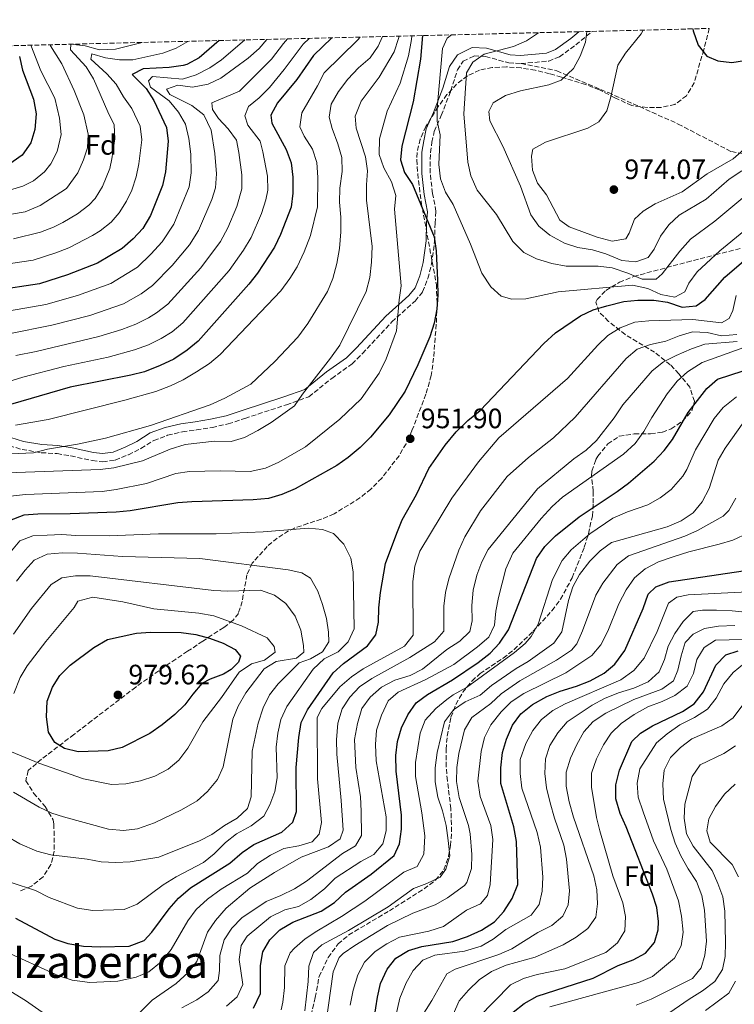
# Model space of a CAD drawing. Units: metres. Extents: x 668680 to 672146, y 4737436 to 4739833.
# Drawn here: x 670966 to 671221, y 4739463 to 4739815 of the extents above; entities that cross this region are included whole.
import ezdxf
from ezdxf.enums import TextEntityAlignment as Align

# ---------------------------------------------------------------- set-up
doc = ezdxf.new("R2010")
doc.units = ezdxf.units.M
doc.header["$MEASUREMENT"] = 0
doc.linetypes.add('DGN Style 3', pattern=[2.435891, 1.739922, -0.695969])
for name, color, linetype, lineweight in [('Camino', 7, 'DGN Style 3', 0), ('Cota de punto acotado terreno', 7, 'Continuous', 0), ('Curva de nivel directora', 30, 'Continuous', 30), ('Curva de nivel intermedia', 30, 'Continuous', 0), ('Etiqueta de zona arbolada', 92, 'Continuous', 0), ('Margen derecho', 7, 'Continuous', 0), ('Punto acotado terreno (símbolo)', 7, 'Continuous', 0), ('Senda', 7, 'DGN Style 3', 0), ('Texto de Área (paraje) menor', 7, 'Continuous', 0), ('Zona arbolada', 92, 'DGN Style 3', 0)]:
    doc.layers.add(name, color=color, linetype=linetype, lineweight=lineweight)
doc.styles.add('Style-Arial', font='arial.ttf')

# ---------------------------------------------------------------- blocks, each defined once
blk = doc.blocks.new('5PATER')
at = {"layer": 'Punto acotado terreno (símbolo)', "linetype": 'Continuous', "lineweight": 0}
h = blk.add_hatch(color=51, dxfattribs=at)
edge = h.paths.add_edge_path()
edge.add_ellipse((0, 0), major_axis=(-0.11, -0.111), ratio=0.999422, start_angle=0, end_angle=360)

msp = doc.modelspace()

# ---------------------------------------------------------------- linework, layer by layer
at = {"layer": 'Camino', "color": 7, "linetype": 'DGN Style 3', "lineweight": 0}
for points in [[(671144.81, 4739798.99, 961.58), (671154.65, 4739799.88, 963.88), (671158.5, 4739801.44, 963.88), (671164.35, 4739805.63, 964.26), (671170.13, 4739810.5, 964.62)], [(670991.89, 4739657.32, 938.26), (670995.62, 4739656.91, 938.26), (671000.06, 4739657.54, 938.26), (671004.74, 4739659.43, 938.26), (671009.22, 4739661.62, 937.88), (671013.82, 4739664.56, 937.69), (671018.76, 4739666.36, 937.69), (671024.03, 4739667.62, 937.69), (671029.02, 4739668.27, 938.07), (671034.6, 4739669.19, 937.88), (671040.37, 4739670.42, 938.07), (671046.31, 4739672.41, 938.26), (671061.16, 4739677.27, 939.79), (671069.12, 4739680.14, 939.79), (671077.29, 4739686.68, 941.13), (671084.56, 4739691.83, 942.66), (671088.27, 4739695.59, 942.85), (671098.71, 4739706.84, 944.95), (671106.99, 4739714.24, 946.86), (671109.67, 4739717.55, 948.2), (671111.58, 4739722.34, 948.2), (671112.88, 4739727.51, 948.97), (671113.97, 4739735.53, 949.73), (671114.12, 4739742, 950.3), (671114.45, 4739746.33, 951.26), (671113.24, 4739752.7, 952.41), (671112.4, 4739759.89, 953.55), (671112.46, 4739767.22, 954.7), (671113.02, 4739770.9, 954.7), (671113.87, 4739774.79, 954.7), (671116.35, 4739780.51, 955.47), (671119.76, 4739789.32, 956.99), (671122.08, 4739796.74, 958.72), (671124.16, 4739799.88, 959.86), (671128.05, 4739801.74, 959.86), (671132.12, 4739801.55, 960.44), (671140.43, 4739799.22, 961.39), (671144.81, 4739798.99, 961.58)], [(670959.95, 4739663.37, 932.52), (670966.81, 4739661.29, 933.86), (670973.67, 4739660.16, 934.63), (670979.35, 4739659.83, 936.16), (670984.2, 4739659.02, 936.35), (670991.89, 4739657.32, 938.26)]]:
    msp.add_polyline3d(points, dxfattribs=at)
at = {"layer": 'Curva de nivel directora', "color": 30, "linetype": 'Continuous', "lineweight": 30, "flags": 128}
for points, elevation in [([(671192.1, 4739714.57), (671197.04, 4739713.82), (671202.31, 4739712.09), (671207.23, 4739712.52), (671210.43, 4739714.78), (671217.5, 4739722.81), (671230.22, 4739733.69), (671240.13, 4739742.87), (671248.37, 4739748.93), (671262.96, 4739757.98), (671266.61, 4739761.4), (671273.83, 4739769.29), (671287.22, 4739778.68), (671303.44, 4739792.41), (671312.23, 4739798.57), (671317.01, 4739801.25), (671322.06, 4739803.54), (671326.29, 4739806.2), (671330.84, 4739809.56), (671338.7, 4739814.66)], 950), ([(671206.12, 4739811.39), (671206.19, 4739810.67), (671207.96, 4739805.59), (671211.08, 4739801.69), (671215.01, 4739799.97), (671219.98, 4739799.41), (671225.19, 4739800.17), (671229.71, 4739802.31), (671234.54, 4739805.08), (671248.76, 4739811.94), (671249.48, 4739812.46)], 975), ([(671037.15, 4739807.21), (671029.94, 4739801.08), (671025.55, 4739798.67), (671024.24, 4739798.29), (671019.28, 4739797.61), (671010.04, 4739797.16), (671006.07, 4739795.12), (671011.12, 4739790.07), (671013.8, 4739785.84), (671018.33, 4739776.23), (671018.89, 4739771.26), (671018.04, 4739760.37), (671016.94, 4739755.49), (671012.68, 4739744.75), (671009.89, 4739740.19), (671006.51, 4739736.5), (671002.53, 4739733.04), (670993.7, 4739727.78), (670983.06, 4739723.6), (670973.1, 4739720.39), (670957.16, 4739718.07)], 900), ([(671077.33, 4739808.2), (671070.8, 4739801.92), (671064.83, 4739793.26), (671057.91, 4739785.05), (671055.54, 4739780.65), (671055.96, 4739777.75), (671061.06, 4739768.32), (671062.75, 4739763.62), (671063.42, 4739758.5), (671063.45, 4739752.77), (671062.75, 4739747.82), (671059.05, 4739738.07), (671056.91, 4739733.49), (671050.78, 4739724.18), (671047.68, 4739720.26), (671029.59, 4739699.91), (671025.73, 4739696.74), (671020.97, 4739693.5), (671016.13, 4739691.24), (671010.52, 4739689.05), (671005.68, 4739687.81), (670983.94, 4739683.5), (670958.96, 4739676.34)], 925), ([(671109.64, 4739809), (671108.93, 4739800.55), (671106.32, 4739785.36), (671102.25, 4739769.59), (671101.79, 4739764.6), (671103.27, 4739760.16), (671106.05, 4739755.86), (671113.85, 4739737.15), (671114.57, 4739732.2), (671114.99, 4739721.54), (671115.16, 4739716.33), (671114.8, 4739711.35), (671113.86, 4739706.35), (671112.22, 4739701.52), (671108.03, 4739691.54), (671103.51, 4739682.13), (671097.75, 4739673.68), (671091.1, 4739665.65), (671087.37, 4739661.96), (671083.17, 4739658.48), (671079.05, 4739655.59), (671064.21, 4739647.31), (671059.48, 4739645.24), (671054.69, 4739643.78), (671049.29, 4739643.3), (671027.4, 4739642.64), (671022.42, 4739642.22), (671005.42, 4739639.4), (671000.45, 4739638.89), (670983.93, 4739638.29), (670972.45, 4739638.26), (670967.46, 4739637.88), (670962.19, 4739635.89)], 950), ([(670965.88, 4739801.57), (670967.01, 4739796.69), (670970.86, 4739786.36), (670971.83, 4739781.06), (670971.37, 4739775.5), (670969.9, 4739770.73), (670966.87, 4739766.37), (670961.68, 4739762.64)], 875), ([(670964.52, 4739494.07), (670978.46, 4739486.63), (670983.18, 4739485), (670988.8, 4739484.05), (670994.7, 4739483.79), (671005.06, 4739484.1), (671010.34, 4739486.05), (671013.06, 4739489.09), (671019.35, 4739497.44), (671022.61, 4739501.24), (671026.87, 4739504.89), (671040.97, 4739513.64), (671045.36, 4739517.53), (671049.48, 4739520.36), (671059.44, 4739524.75), (671063.39, 4739528.36), (671064.76, 4739532.18), (671064.62, 4739547.83), (671065.56, 4739558.49), (671066.43, 4739563.87), (671068.65, 4739568.35), (671077.73, 4739581.57), (671081.45, 4739584.99), (671089.98, 4739591.28), (671093.06, 4739595.22), (671093.98, 4739599.74), (671094.08, 4739604.74), (671094.69, 4739610.29), (671096.4, 4739620.63), (671100.55, 4739631.42), (671102.44, 4739636.19), (671107.5, 4739645.18), (671111.87, 4739654.46), (671117.68, 4739662.88), (671121.66, 4739667.64), (671125.87, 4739671.7), (671130.23, 4739675.21), (671152.91, 4739699.17), (671157.1, 4739702.87), (671166, 4739709), (671170.52, 4739711.15), (671175.45, 4739712.59), (671181.45, 4739714.07), (671186.42, 4739714.62), (671192.1, 4739714.57)], 950), ([(671129.47, 4739585.27), (671133.75, 4739588.57), (671137.14, 4739592.24), (671140.36, 4739596.91), (671150.29, 4739622.38), (671153.26, 4739626.65), (671157.12, 4739630.52), (671165.48, 4739637.31), (671179.13, 4739646.3), (671183.13, 4739649.29), (671192.22, 4739657.13), (671195.8, 4739660.92), (671198.85, 4739664.89), (671204.4, 4739674.53), (671211.09, 4739683.03), (671214.81, 4739686.37), (671228.39, 4739690.74)], 925), ([(671091.83, 4739454.47), (671093.6, 4739465.91), (671094.71, 4739470.78), (671097.05, 4739475.87), (671100.16, 4739479.79), (671104.62, 4739482.51), (671109.42, 4739483.91), (671120.42, 4739485.75), (671125.72, 4739487.56), (671130.65, 4739489.84), (671135.3, 4739492.76), (671138.62, 4739496.49), (671141.68, 4739501.03), (671143.64, 4739506.09), (671143.15, 4739521.43), (671142.27, 4739526.65), (671137.62, 4739542.07), (671137.57, 4739547.68), (671138.17, 4739553.13), (671139.62, 4739557.96), (671141.71, 4739562.94), (671144.69, 4739566.95), (671148.91, 4739570.35), (671153.94, 4739573.15), (671158.73, 4739575.1), (671164.63, 4739576.81), (671169.49, 4739578.73), (671174.44, 4739581.49), (671178.3, 4739584.66), (671181.78, 4739589.61), (671188.33, 4739604.51), (671190.13, 4739609.68), (671192.87, 4739612.35), (671197.62, 4739614.11), (671223.99, 4739617.96)], 900), ([(670986.83, 4739553.43), (670981.95, 4739554.57), (670978.46, 4739556.72), (670976.22, 4739560.45), (670975.52, 4739565.94), (670975.83, 4739571.48), (670977.65, 4739576.45), (670980.28, 4739580.71), (670983.94, 4739584.3), (670992.47, 4739590.68), (670997.35, 4739593.51), (671007, 4739595.66), (671007.61, 4739595.8), (671012.61, 4739596.07), (671023.56, 4739595.99), (671026.21, 4739595.65), (671028.81, 4739595.32), (671033.63, 4739594.02), (671038.6, 4739592.17), (671042.82, 4739589.93), (671044.68, 4739587.51), (671044.08, 4739585.4), (671041.38, 4739582.81), (671038.64, 4739581.14), (671033.93, 4739579.3), (671030.92, 4739577.85), (671027.68, 4739574.04), (671024.93, 4739570.18), (671021.31, 4739566.73), (671016.76, 4739563.1), (671012.39, 4739559.95), (671002.51, 4739554.94), (670997.58, 4739553.83), (670986.83, 4739553.43)], 975), ([(671142, 4739460.48), (671145.88, 4739463.63), (671150.54, 4739466.24), (671170.56, 4739472.66), (671179.49, 4739477.17), (671184.83, 4739479.15), (671189.23, 4739481.53), (671192.44, 4739485.36), (671193.76, 4739489.9), (671193.84, 4739492.83), (671193.24, 4739497.86), (671191.69, 4739502.61), (671182.33, 4739526.68), (671180.15, 4739531.44), (671178.66, 4739536.64), (671178.63, 4739541.64), (671179.87, 4739546.88), (671184.27, 4739557.08), (671187.44, 4739560.1), (671191.71, 4739562.7), (671202.38, 4739567.75), (671206.51, 4739570.56), (671209.88, 4739574.83), (671214.25, 4739584.31), (671217.83, 4739587.99), (671222.19, 4739589.4)], 875), ([(671049.36, 4739461.99), (671051.9, 4739467.21), (671051.91, 4739477.12), (671052.67, 4739482.05), (671055.23, 4739486.32), (671058.76, 4739489.86), (671063.35, 4739492.65), (671073.49, 4739496.53), (671078.22, 4739499.61), (671082.24, 4739503.36), (671091.3, 4739509.73), (671099.58, 4739516.4), (671101.46, 4739520.61), (671102.18, 4739525.77), (671102.11, 4739530.77), (671100.31, 4739546.52), (671100.13, 4739552.09), (671100.75, 4739557.05), (671102.14, 4739561.94), (671104.37, 4739566.58), (671107.41, 4739570.87), (671111.44, 4739573.83), (671120.41, 4739579.09), (671129.47, 4739585.27)], 925)]:
    msp.add_lwpolyline(points, dxfattribs=dict(at, elevation=elevation))
at = {"layer": 'Curva de nivel intermedia', "color": 30, "linetype": 'Continuous', "lineweight": 0, "flags": 128}
for points, elevation in [([(671188.39, 4739810.95), (671187.68, 4739809.59), (671182.07, 4739802.67), (671179.32, 4739798.45), (671176.83, 4739787.09), (671175.42, 4739782.18), (671172.53, 4739778.22), (671168.57, 4739775.97), (671153.52, 4739770.96), (671149.05, 4739768.42), (671148.54, 4739765.95), (671148.9, 4739760.95), (671150.7, 4739756.29), (671153.86, 4739752.12), (671158.64, 4739743.08), (671162.02, 4739740.69), (671171.99, 4739737.07), (671177.35, 4739735.6), (671182.21, 4739736.43), (671183.41, 4739738.45), (671185.26, 4739743.45), (671188.4, 4739746.39), (671192.67, 4739749), (671202.25, 4739753.2), (671211.14, 4739759.65), (671220.48, 4739765.03), (671224.22, 4739768.36)], 970), ([(671069.23, 4739808), (671067.11, 4739805.92), (671060.32, 4739796.92), (671055.08, 4739790.5), (671051.45, 4739786.78), (671047.54, 4739783.68), (671046.29, 4739780.4), (671047.39, 4739777.03), (671051.79, 4739771.27), (671052.7, 4739767.52), (671054.34, 4739758.87), (671054.5, 4739753.87), (671053.81, 4739750.33), (671052.24, 4739745.56), (671048.57, 4739737), (671045.86, 4739732.4), (671040.68, 4739725.16), (671024.18, 4739706.54), (671020.36, 4739703.33), (671016.42, 4739700.9), (671011.94, 4739698.67), (671006.94, 4739696.83), (670997.49, 4739694.25), (670981.77, 4739690.88), (670967.05, 4739687.11), (670949.68, 4739681.74)], 920), ([(671095.43, 4739808.65), (671093.81, 4739805.16), (671090.98, 4739801.05), (671086.82, 4739797.5), (671082.97, 4739793.38), (671079.69, 4739789.08), (671077.02, 4739784.48), (671076.32, 4739779.88), (671077.4, 4739775.79), (671079.51, 4739770.37), (671080.9, 4739765.53), (671080.98, 4739760.53), (671080.21, 4739754.59), (671080.09, 4739749.59), (671080.51, 4739744.15), (671080.47, 4739738.97), (671079.99, 4739732.96), (671079.15, 4739727.67), (671077.64, 4739722.35), (671075.75, 4739717.72), (671068.78, 4739706.28), (671065.2, 4739701.41), (671056.95, 4739692.69), (671048.44, 4739684.6), (671039.18, 4739679.57), (671033.92, 4739677.23), (671012.67, 4739669.83), (670996.57, 4739665.3), (670986.62, 4739663.16), (670975.89, 4739661.47), (670970.85, 4739660.14), (670954.63, 4739659.42)], 935), ([(671046.24, 4739807.43), (671042.02, 4739803.8), (671038.02, 4739800.31), (671033.76, 4739797.53), (671028.89, 4739794.93), (671024.09, 4739793.49), (671013.3, 4739794.35), (671011.88, 4739792.81), (671012.61, 4739790.55), (671019.35, 4739785.69), (671022.63, 4739781.68), (671025.15, 4739777.36), (671026.28, 4739772.24), (671027.05, 4739766.63), (671027.11, 4739759.99), (671026.41, 4739755.04), (671020.97, 4739741.66), (671016.78, 4739735.45), (671012.75, 4739731.01), (671007.95, 4739726.41), (670998.45, 4739720.58), (670986.6, 4739716.24), (670975.27, 4739713.02), (670959.63, 4739710.33)], 905), ([(671101.28, 4739808.79), (671101.08, 4739807.97), (671099.52, 4739803.21), (671094.15, 4739794.1), (671087.72, 4739785.61), (671085.61, 4739780.23), (671086.01, 4739776), (671089.27, 4739765.69), (671090.03, 4739760.75), (671089.66, 4739755.72), (671089.71, 4739750.24), (671091.7, 4739733.69), (671091.48, 4739728.18), (671090.82, 4739722.62), (671089.53, 4739717.72), (671080.13, 4739698.58), (671076.8, 4739693.85), (671066.83, 4739680.99), (671064.02, 4739676.85), (671055.71, 4739670.9), (671050.93, 4739668.08), (671046.18, 4739665.56), (671041.36, 4739664.2), (671035.52, 4739664.3), (671024.97, 4739663.1), (671019.71, 4739661.39), (671009.84, 4739657.26), (670999.62, 4739654.77), (670994.66, 4739654.17), (670961.43, 4739653)], 940), ([(671054.13, 4739807.63), (671051.45, 4739804.39), (671047.51, 4739800.91), (671037.76, 4739793.78), (671033.22, 4739791.69), (671027.66, 4739790.53), (671022.37, 4739791.25), (671018.37, 4739789.88), (671019.53, 4739788), (671027.35, 4739784.1), (671031.7, 4739780.7), (671034.28, 4739775.23), (671035.6, 4739766.92), (671036.19, 4739759.62), (671035.78, 4739754.66), (671034.55, 4739750.55), (671029.7, 4739739.38), (671026.57, 4739734.36), (671020.35, 4739726.99), (671013.36, 4739719.79), (671009.3, 4739716.87), (671002.95, 4739713.27), (670990.95, 4739709.12), (670977.43, 4739705.64), (670962.11, 4739702.59)], 910), ([(671105.79, 4739808.91), (671105.69, 4739807.58), (671104.64, 4739801.73), (671101.68, 4739791.98), (671097, 4739782.05), (671094.26, 4739772.19), (671094.2, 4739766.5), (671095.85, 4739761.78), (671098.56, 4739756.8), (671100.12, 4739751.92), (671099.71, 4739747.05), (671102, 4739719.7), (671101.27, 4739714.75), (671100.43, 4739703.63), (671096.64, 4739693.6), (671094.16, 4739688.56), (671087.82, 4739679.38), (671080.15, 4739672.16), (671067.88, 4739662.28), (671058.43, 4739656.79), (671053.66, 4739654.59), (671048.13, 4739653.45), (671037.53, 4739653.71), (671026.58, 4739653.48), (671021.64, 4739652.7), (671011.26, 4739649.22), (671000.4, 4739647.06), (670995.45, 4739646.31), (670968.01, 4739645.22), (670962.7, 4739644.65)], 945), ([(671087.36, 4739808.45), (671086.51, 4739807.41), (671074.58, 4739795.73), (671072.18, 4739791), (671066.58, 4739781.48), (671065.86, 4739776.44), (671067.39, 4739773.13), (671070.47, 4739768.44), (671071.95, 4739763.66), (671072.35, 4739758.33), (671072.16, 4739747.92), (671069.7, 4739737.64), (671067.43, 4739731.77), (671064.99, 4739726.53), (671062.38, 4739722.27), (671059.13, 4739717.88), (671037.46, 4739695.15), (671033.63, 4739691.94), (671029.02, 4739688.95), (671024.3, 4739686.16), (671019.77, 4739684.05), (671014.51, 4739681.99), (671003.52, 4739678.88), (670976.11, 4739671.99), (670964.47, 4739669.95)], 930), ([(671061.55, 4739807.81), (671060.1, 4739806.18), (671055.81, 4739800.59), (671044.4, 4739789.17), (671034.52, 4739784.98), (671034.7, 4739782.62), (671036.95, 4739779.42), (671040.35, 4739775.74), (671043.3, 4739771.66), (671044.15, 4739767.22), (671045.26, 4739759.25), (671045.16, 4739754.25), (671043.38, 4739748.05), (671040.18, 4739740.43), (671037.57, 4739735.49), (671030.65, 4739726.08), (671018.77, 4739713.16), (671014.83, 4739710.09), (671011.87, 4739708.29), (671007.44, 4739705.97), (671002.45, 4739704.15), (670994.22, 4739701.67), (670971.86, 4739696.32), (670964.58, 4739694.85)], 915), ([(671119.98, 4739809.26), (671118.42, 4739808.06), (671116.79, 4739804.36), (671114.91, 4739783.14), (671114.93, 4739778.49), (671115.9, 4739773.58), (671115.47, 4739762.95), (671116.07, 4739757.83), (671117.8, 4739753.14), (671120.55, 4739748.68), (671126.82, 4739734.56), (671130.8, 4739724.19), (671134.04, 4739719.39), (671137.71, 4739716), (671141.48, 4739714.95), (671146.49, 4739715.05), (671158.03, 4739717.53), (671184.5, 4739719.9), (671190, 4739718.8), (671194.7, 4739716.57), (671199.65, 4739715.66), (671203.17, 4739717.51), (671204.69, 4739720.62), (671207.66, 4739724.64), (671215.67, 4739732.13), (671224.22, 4739739.17)], 955), ([(671151.05, 4739810.02), (671146.7, 4739807.11), (671142.1, 4739805.12), (671131.6, 4739802.41), (671127.56, 4739799.47), (671125.4, 4739795.71), (671124.37, 4739781.09), (671125.86, 4739763.79), (671126.85, 4739758.89), (671129.11, 4739753.88), (671136.01, 4739745.11), (671141.83, 4739735.49), (671145.84, 4739731.56), (671150.3, 4739729.3), (671155.83, 4739727.62), (671160.92, 4739726.76), (671172.35, 4739726.71), (671177.32, 4739726.16), (671182.92, 4739724.24), (671188.02, 4739722.04), (671193.04, 4739722.03), (671195.17, 4739724.01), (671201.43, 4739732.08), (671205.23, 4739736.32), (671213.96, 4739742.77), (671226.73, 4739753.47)], 960), ([(671168.3, 4739810.45), (671167.82, 4739806.63), (671165.93, 4739801.62), (671163.55, 4739797.23), (671159.13, 4739793.04), (671154.7, 4739791.38), (671144.59, 4739789.3), (671139.24, 4739787.6), (671134.81, 4739785.02), (671133.33, 4739781.95), (671133.66, 4739778.63), (671138.25, 4739769.58), (671144.61, 4739755.27), (671148.23, 4739745.03), (671151.19, 4739740.99), (671155.11, 4739737.76), (671160.31, 4739734.87), (671165.06, 4739733.32), (671170.27, 4739732.54), (671175.07, 4739731.11), (671180.7, 4739728.7), (671185.68, 4739728.25), (671190.08, 4739729.83), (671192.25, 4739732.81), (671194.51, 4739737.47), (671197.51, 4739741.47), (671201.25, 4739744.9), (671210.88, 4739750.64), (671219.03, 4739757.7), (671223.52, 4739760.69)], 965), ([(670977.1, 4739805.72), (670976.98, 4739805.39), (670980.97, 4739798.89), (670985.47, 4739789.37), (670988.82, 4739780.68), (670990.38, 4739773.81), (670990.11, 4739768.89), (670988.72, 4739764.63), (670986.75, 4739760.04), (670982.72, 4739754.42), (670973.33, 4739748.34), (670967.96, 4739746.15), (670947.61, 4739742.64)], 885), ([(671025.93, 4739806.93), (671021.76, 4739804.51), (671017.08, 4739802.75), (671006.3, 4739800.32), (671001.54, 4739800.3), (670996.58, 4739801.07), (670991.67, 4739802.44), (670991.34, 4739800.62), (670997.01, 4739795.35), (671000.38, 4739791.66), (671003, 4739787.19), (671006.03, 4739782.93), (671008.99, 4739776.67), (671009.53, 4739771.74), (671008.46, 4739763.17), (671007.53, 4739758.54), (671005.96, 4739753.8), (671004.12, 4739749.94), (671001.46, 4739745.69), (670998.58, 4739742.47), (670994.66, 4739739.35), (670991.96, 4739737.66), (670983.57, 4739733.28), (670978.92, 4739731.45), (670970.81, 4739728.84), (670956.19, 4739726.68)], 895), ([(671009.69, 4739806.53), (671000.18, 4739804.2), (670994.5, 4739803.94), (670989.35, 4739805.34), (670984.23, 4739805.9), (670984.11, 4739803.93), (670989.64, 4739797.85), (670992.3, 4739793.61), (670997.43, 4739781.81), (670999.64, 4739777.11), (670999.97, 4739772.14), (670998.9, 4739765.03), (670998.13, 4739761.59), (670995.57, 4739755.14), (670992.9, 4739750.89), (670990.65, 4739748.45), (670986.66, 4739745.44), (670981.38, 4739742.29), (670978.1, 4739740.62), (670973.43, 4739738.83), (670963.8, 4739736.47)], 890), ([(670969.9, 4739805.55), (670973.55, 4739796.38), (670978.46, 4739786.71), (670980.21, 4739779.56)], 880), ([(670980.21, 4739779.56), (670980.79, 4739773.66), (670979.31, 4739767.68), (670977.05, 4739763.23), (670974.79, 4739760.39), (670970.89, 4739757.15), (670967.16, 4739755.3), (670962.36, 4739753.83)], 880), ([(670960.14, 4739482.53), (670979.95, 4739473.49), (670984.71, 4739471.96), (670990.96, 4739471.12), (671001.04, 4739471.59), (671007.5, 4739472.98), (671012.08, 4739474.97), (671016.46, 4739478.51), (671020.06, 4739482.83), (671025.96, 4739493.17), (671028.91, 4739497.2), (671032.92, 4739500.84), (671037.83, 4739504.43), (671047.27, 4739510.1), (671050.86, 4739513.58), (671055.4, 4739516.6), (671060.2, 4739518.96), (671065.54, 4739519.89), (671070.33, 4739521.31), (671072.8, 4739524.03), (671073.64, 4739528.16), (671072.25, 4739543.74), (671072.03, 4739565.67), (671073.75, 4739568.88), (671080.22, 4739576.62), (671084.33, 4739580.19), (671088.51, 4739583.03), (671103.2, 4739591.16), (671106.32, 4739595.07), (671106.15, 4739614.21), (671106.88, 4739619.71), (671108.72, 4739625.04), (671120.07, 4739643.88), (671129.68, 4739656.87), (671136.84, 4739665.51), (671161.37, 4739686.59), (671172.21, 4739698.53), (671175.78, 4739702.03), (671180.19, 4739704.66), (671185.4, 4739706.68), (671190.37, 4739707.24), (671206.07, 4739707.7), (671216.27, 4739706.46), (671219.01, 4739708.01), (671220.3, 4739710.87), (671221.58, 4739716.26)], 945), ([(671147.42, 4739658.49), (671156.4, 4739665.46), (671164.05, 4739672.89), (671182.28, 4739693.71), (671186.24, 4739697.15), (671190.96, 4739698.78), (671196.48, 4739700.01), (671201.18, 4739701.88), (671205.98, 4739703.26), (671211.13, 4739703.02), (671216.34, 4739701.88), (671221.78, 4739702.38)], 940), ([(671105.2, 4739580.69), (671109.66, 4739582.96), (671118.36, 4739589.92), (671122.93, 4739592.91), (671126.52, 4739596.37), (671127.38, 4739600.19), (671127.28, 4739605.64), (671127.74, 4739611.15), (671128.98, 4739616.42), (671130.8, 4739621.23), (671133.1, 4739625.66), (671150.71, 4739647.29), (671163.68, 4739658), (671168.01, 4739661.1), (671171.67, 4739664.51), (671177.99, 4739672.61), (671181.14, 4739677.23), (671191.61, 4739689.36), (671195.66, 4739692.53), (671200.07, 4739694.87), (671205.58, 4739697.17), (671210.31, 4739698.83), (671221.93, 4739699.87)], 935), ([(671100.97, 4739574.73), (671110.83, 4739579.26), (671120.77, 4739584.55), (671129.3, 4739590.86), (671133.26, 4739594.35), (671135.34, 4739598.6), (671135.82, 4739603.58), (671136.71, 4739608.52), (671139.33, 4739618.77), (671141.82, 4739624.34), (671151.96, 4739636.62), (671155.92, 4739640.95), (671159.62, 4739644.32), (671181.31, 4739659.63), (671185.51, 4739663.43), (671188.57, 4739667.71), (671191.41, 4739672.68), (671196.9, 4739681.13), (671200.45, 4739685.64), (671204.11, 4739689.05), (671209.34, 4739692.33), (671224.24, 4739697.66)], 930), ([(671110.18, 4739516.96), (671110.49, 4739523.46), (671109.44, 4739531.6), (671107.21, 4739544.59), (671107.13, 4739549.59), (671108.76, 4739560.02), (671110.57, 4739564.71), (671114.43, 4739568.91), (671118.33, 4739572.14), (671120.58, 4739573.77), (671125.33, 4739576.37), (671142.44, 4739588.81), (671146.25, 4739592.06), (671148.4, 4739594.54), (671150.87, 4739598.93), (671156.01, 4739614.91), (671159.46, 4739621.67), (671162.7, 4739625.48), (671169.28, 4739631.2), (671177.53, 4739636.84), (671182.73, 4739639.04), (671190.03, 4739641.51), (671194.36, 4739643.99), (671198.33, 4739647.05), (671202.45, 4739651.77), (671203.87, 4739654.16), (671207, 4739661.17), (671213.68, 4739672.4), (671216.83, 4739676.3), (671221.65, 4739680.14)], 920), ([(671111.25, 4739506.45), (671115.9, 4739508.64), (671118.03, 4739511.49), (671119.37, 4739516.31), (671118.75, 4739521.79), (671118.05, 4739527.1), (671116.76, 4739532.42), (671115.08, 4739537.29), (671114.11, 4739542.67), (671114.16, 4739547.67), (671114.86, 4739553.17), (671117.51, 4739564.07), (671120.75, 4739568.45), (671124.92, 4739571.2), (671130.25, 4739573.64), (671134.21, 4739577.05), (671143.03, 4739583.18), (671147.39, 4739585.63), (671156.44, 4739592.17), (671159.34, 4739596.26), (671161.73, 4739607.43), (671163.26, 4739612.3), (671165.66, 4739616.69), (671169.32, 4739621.45), (671173.07, 4739625.09), (671177.11, 4739628.06), (671196.92, 4739633.74), (671201.85, 4739635.82), (671206.23, 4739638.68), (671209.35, 4739642.59), (671211.94, 4739647.41), (671215.16, 4739657.45), (671217.63, 4739661.79), (671224.2, 4739671.11)], 915), ([(671001.93, 4739453.49), (671013.24, 4739464.78), (671021.76, 4739470.8), (671026.1, 4739474.63), (671029.13, 4739478.62), (671032.99, 4739489.07), (671035.77, 4739493.22), (671039.6, 4739497.59), (671048.06, 4739504.79), (671056.82, 4739510.38), (671066.36, 4739515.83), (671076.16, 4739519.54), (671080.28, 4739522.34), (671081.34, 4739525.45), (671080.69, 4739536.04), (671079.06, 4739552.63), (671079.03, 4739557.68), (671079.47, 4739563.61), (671080.95, 4739568.76), (671083.72, 4739572.92), (671087.2, 4739576.66), (671091.59, 4739579.58), (671105.14, 4739587.06), (671113.95, 4739592.66), (671117.3, 4739596.45), (671117.29, 4739605.35), (671117.85, 4739610.32), (671119.08, 4739615.2), (671122.61, 4739625.36), (671124.77, 4739630.18), (671130.37, 4739639.41), (671139.9, 4739651.63), (671147.42, 4739658.49)], 940), ([(671074.23, 4739449.42), (671077.74, 4739474.86), (671079.95, 4739480.01), (671081.39, 4739481.45), (671085.49, 4739484.32), (671097.2, 4739491.5), (671106.23, 4739495.79), (671114.22, 4739498.8), (671118.52, 4739501.32), (671124.61, 4739505.71), (671125.44, 4739506.83), (671127.17, 4739511.78), (671127.22, 4739516.74), (671126.68, 4739524.19), (671126.06, 4739527.1), (671122.72, 4739537.09), (671121.72, 4739542.83), (671121.92, 4739547.8), (671122.64, 4739552.78), (671124.66, 4739561.32), (671127.23, 4739565.61), (671133.98, 4739570.66), (671137.73, 4739574.12), (671144.41, 4739578.71), (671157.43, 4739586.14), (671162.84, 4739589.71), (671164.7, 4739592), (671166.75, 4739596.58), (671171.49, 4739609.28), (671173.91, 4739613.64), (671179.14, 4739620.27), (671183.08, 4739623.36), (671203.24, 4739630.33), (671207.75, 4739632.45), (671216.87, 4739637.48), (671218.96, 4739639.5), (671221.43, 4739643.88)], 910), ([(670962.91, 4739506.78), (670971.68, 4739503.93), (670976.55, 4739501.39), (670986.57, 4739497.65), (670992.02, 4739496.75), (671003.28, 4739497.19), (671007.92, 4739499.07), (671017.13, 4739505.97), (671021.83, 4739508.84), (671031.51, 4739513.88), (671035.4, 4739517.02), (671039.4, 4739521.09), (671043.36, 4739524.15), (671048.6, 4739527.07), (671053.04, 4739530.42), (671055.24, 4739534.52), (671056.98, 4739539.24), (671057.86, 4739544.17), (671057.47, 4739555.11), (671058.03, 4739560.08), (671059.17, 4739565.01), (671061.28, 4739569.54), (671070.66, 4739582.96), (671074.56, 4739586.64), (671079.6, 4739589.13), (671083.19, 4739592.68), (671085.23, 4739597.28), (671084.93, 4739617.59), (671084.09, 4739622.51), (671081.58, 4739627.5), (671077.92, 4739631.34), (671074.02, 4739632.72), (671069.04, 4739633.21)], 955), ([(671069.04, 4739633.21), (671052.83, 4739631.88), (671036, 4739631.17), (671015.44, 4739631.2), (670997.88, 4739630.47), (670986.03, 4739630.6), (670981.05, 4739630.96), (670975.8, 4739630.75), (670970.71, 4739630.47), (670966.04, 4739628.69), (670963.02, 4739625.15)], 955), ([(671083.85, 4739463.08), (671084.88, 4739468.38), (671086.58, 4739473.85), (671088.97, 4739478.36), (671092.71, 4739482.16), (671096.98, 4739484.94), (671101.42, 4739487.23), (671111.88, 4739489.42), (671117.19, 4739491.15), (671125.39, 4739496.93), (671130.28, 4739499.13), (671132.84, 4739502.17), (671133.77, 4739506.05), (671134.74, 4739522.14), (671134.07, 4739527.1), (671130.2, 4739537.49), (671129.34, 4739542.99), (671130.61, 4739553.55), (671131.81, 4739558.58), (671134.01, 4739563.07), (671137.71, 4739567.68), (671141.26, 4739571.2), (671145.78, 4739574.25), (671160.79, 4739581.55), (671170.06, 4739587.74), (671173.22, 4739591.61), (671175.81, 4739596.42), (671179.71, 4739606.26), (671182.29, 4739611.21), (671185.21, 4739615.46), (671189.05, 4739618.66), (671193.85, 4739621.16), (671199.07, 4739623.04), (671204.62, 4739624.83), (671215.5, 4739627.49), (671220.28, 4739628.96), (671225.97, 4739631.6)], 905), ([(670961.18, 4739523.42), (670966.06, 4739520.58), (670972.11, 4739518.02), (670977.04, 4739516.72), (670990.05, 4739515.13), (670995.1, 4739514.16), (671000.29, 4739513.93), (671005.42, 4739514.13), (671015.58, 4739515.82), (671030.07, 4739521.69), (671034.54, 4739523.94), (671039.04, 4739527.14), (671043.55, 4739529.76), (671047.18, 4739533.18), (671048.51, 4739537.3), (671048.91, 4739553.61), (671051, 4739563.65), (671052.83, 4739569.17), (671055.13, 4739573.76), (671058.2, 4739577.7), (671062.04, 4739581.61), (671065.67, 4739585.17), (671069.67, 4739586.65), (671074, 4739589.14), (671076.21, 4739592.61), (671076.07, 4739596.09), (671075.37, 4739601.04), (671074, 4739605.96), (671072.28, 4739610.79), (671069.65, 4739615.42), (671066.6, 4739617.34), (671061.7, 4739618.33), (671030.19, 4739622.4), (671002.64, 4739623.14), (670986.65, 4739624.28), (670981.23, 4739624.39)], 960), ([(670981.23, 4739624.39), (670975.75, 4739623.89), (670971.18, 4739621.86), (670967.91, 4739618.28), (670964.84, 4739614.33)], 960), ([(670985.92, 4739616.27), (670980.99, 4739615.49), (670977.18, 4739613.07), (670970.23, 4739604.53), (670963.76, 4739595.43)], 965), ([(670963.79, 4739538.98), (670972.9, 4739533.7), (670977.42, 4739531.56), (670981.55, 4739530.23), (670997.61, 4739525.86), (671003.05, 4739525.35), (671007.99, 4739525.99), (671014.09, 4739528.07), (671023.74, 4739532.69), (671029.27, 4739535.9), (671032.99, 4739539.23), (671036.59, 4739543.49), (671038.51, 4739548.11), (671041.95, 4739565.05), (671043.89, 4739569.66), (671046.59, 4739574.46), (671053.2, 4739583.03), (671057.45, 4739585.69), (671064.72, 4739586.81), (671067.33, 4739589), (671067.23, 4739591.33), (671066.21, 4739596.78), (671064.21, 4739601.8), (671060.86, 4739606.36), (671056.86, 4739609.35), (671051.93, 4739611.06), (671040.22, 4739610.76), (671035.23, 4739611.04), (670991.1, 4739616.19), (670985.92, 4739616.27)], 965), ([(671099.35, 4739455.58), (671101.58, 4739465.54), (671103.87, 4739471.04), (671106.27, 4739475.43), (671109.73, 4739479.11), (671114.03, 4739480.88), (671124.64, 4739482.25), (671130.59, 4739484.1), (671134.91, 4739486.62), (671139.32, 4739490.02), (671148.46, 4739495.08), (671151.23, 4739499), (671152.32, 4739503.74), (671152.51, 4739508.74), (671151.76, 4739519.34), (671150.58, 4739524.68), (671145.12, 4739540.47), (671144.52, 4739545.72), (671144.51, 4739550.72), (671146.51, 4739556.39), (671149.05, 4739560.98), (671152.05, 4739564.98), (671156.12, 4739568.11), (671160.52, 4739570.56), (671180.35, 4739579.15), (671185.07, 4739582.42), (671188.67, 4739586.87), (671193.29, 4739596.38), (671197.36, 4739606.43), (671200.41, 4739608.64), (671204.39, 4739609.44), (671225.69, 4739610.48)], 895), ([(670963.95, 4739574.23), (670966.1, 4739579.94), (670968.62, 4739584.09), (670975.25, 4739592.78), (670985.37, 4739604.89), (670986.72, 4739607.2), (670992.08, 4739608.65), (671002.78, 4739606.95), (671013.78, 4739604.5), (671029.85, 4739602.87), (671035.28, 4739601.96), (671045.13, 4739598.4), (671054.21, 4739594.06), (671056.7, 4739590.95), (671057.06, 4739588.92), (671053.32, 4739586.08), (671048.63, 4739584.85), (671044.26, 4739581.79), (671037.96, 4739572.76), (671031.28, 4739564.18), (671025.95, 4739554.69), (671022.77, 4739550.49), (671018.99, 4739547.21), (671014.23, 4739544.77), (671009.07, 4739543.11), (671003.86, 4739541.99), (670998.75, 4739541.77)], 970), ([(671107.47, 4739456.01), (671112.95, 4739464.7), (671118.35, 4739474.23), (671121.29, 4739475.83), (671136.89, 4739481.14), (671141.5, 4739483.09), (671150.75, 4739488.95), (671155.78, 4739491.48), (671159.74, 4739494.76), (671161.59, 4739498.81), (671162.03, 4739503.79), (671161.02, 4739515.16), (671160.07, 4739520.07), (671156.68, 4739529.69), (671155.17, 4739535.19), (671153.84, 4739540.55), (671153.27, 4739545.66), (671153.54, 4739550.93), (671155.06, 4739555.69), (671157.96, 4739560.2), (671161.24, 4739564.13), (671170.2, 4739570.01), (671174.57, 4739572.44), (671179.56, 4739574.44), (671185.04, 4739576.17), (671190.09, 4739578.38), (671194.04, 4739581.99), (671195.96, 4739586.31), (671197.33, 4739591.14), (671199.61, 4739595.59), (671202.68, 4739599.98), (671206.21, 4739603.52), (671209.54, 4739603.94)], 890), ([(671209.54, 4739603.94), (671214.54, 4739603.92), (671220.06, 4739603.72), (671225.78, 4739603.1)], 890), ([(671120.57, 4739459.67), (671122.78, 4739464.61), (671126.04, 4739468.4), (671129.89, 4739472.09), (671134.21, 4739475.03), (671139.44, 4739477.31), (671149.89, 4739480.17), (671159.77, 4739484.51), (671164.41, 4739487.29), (671168.62, 4739490.34), (671171.47, 4739494.46), (671172.05, 4739499.18), (671171.82, 4739504.18), (671170.75, 4739509.16), (671163.56, 4739530.06), (671162.02, 4739535.54), (671160.87, 4739541.11), (671160.88, 4739546.11), (671162.46, 4739551.21), (671164.66, 4739556.03), (671167.17, 4739560.54), (671170.48, 4739564.28), (671175.08, 4739567.25), (671185.01, 4739572.04), (671195.05, 4739575.81), (671199.12, 4739578.7), (671200.76, 4739582.53), (671201.88, 4739587.67), (671203.33, 4739592.46), (671206.14, 4739595.46), (671210.24, 4739597.39), (671215.17, 4739598.28), (671221.02, 4739598.54)], 885), ([(671129.66, 4739458.66), (671141.02, 4739470.23), (671145.7, 4739472.58), (671150.5, 4739473.97), (671160.45, 4739476.02), (671175.06, 4739481.85), (671179.18, 4739485.3), (671181.79, 4739489.59), (671182.09, 4739494.69), (671181.11, 4739499.59), (671177.48, 4739509.13), (671172.94, 4739525.18), (671171.71, 4739530.02), (671169.92, 4739540.79), (671169.98, 4739545.79), (671171.68, 4739550.94), (671174.17, 4739555.92), (671176.89, 4739560.12), (671180.5, 4739563.58), (671185.17, 4739566.79), (671190, 4739569.51), (671195.15, 4739571.32), (671199.64, 4739573.5), (671204.06, 4739576.8), (671206.34, 4739581.35), (671207.51, 4739586.41), (671210.15, 4739590.69), (671214.13, 4739593.29), (671233.7, 4739593.71)], 880), ([(671224.45, 4739585.11), (671220.41, 4739581.74), (671217.08, 4739577.72), (671214.35, 4739572.59), (671211.26, 4739568.66), (671206.72, 4739565.72), (671201.43, 4739563.04), (671196.87, 4739559.89), (671193.12, 4739556.59), (671187.22, 4739547.36), (671186.16, 4739542.18), (671186.62, 4739537.19), (671188.32, 4739531.97), (671192.05, 4739521.68), (671196.79, 4739511.56), (671200.98, 4739500.3), (671202.02, 4739494.81), (671202.61, 4739489.11), (671201.85, 4739484.15), (671199.53, 4739479.85), (671191.65, 4739473.28), (671186.64, 4739471.07), (671155.1, 4739462.41)], 870), ([(671023.86, 4739462.05), (671029.14, 4739464.89), (671033.21, 4739467.8), (671036.77, 4739471.86), (671037.23, 4739475.44), (671037.38, 4739480.79), (671038.93, 4739486.3), (671041.65, 4739490.49), (671045.24, 4739494.23), (671053.85, 4739500.04), (671059.12, 4739502.15), (671064.04, 4739504.59), (671068.25, 4739507.29), (671081.12, 4739517.11), (671085.74, 4739519.9), (671087.84, 4739523.59), (671087.78, 4739532.25), (671087.54, 4739537.3), (671085.88, 4739547.87), (671085.42, 4739557.87), (671086.49, 4739563.58), (671088.06, 4739568.82), (671090.93, 4739572.9), (671095, 4739576.54), (671099.77, 4739578.95), (671105.2, 4739580.69)], 935), ([(671039.78, 4739462.65), (671043.58, 4739466.01), (671045.57, 4739470.43), (671044.29, 4739479.36), (671044.96, 4739484.32), (671047.13, 4739487.66), (671055.45, 4739494.49), (671060.56, 4739497.02), (671065.41, 4739498.25), (671069.77, 4739500.7), (671074.67, 4739504.48), (671078.49, 4739508.32), (671087.64, 4739514.26), (671092.24, 4739516.81), (671095.48, 4739520.61), (671096.68, 4739525.21), (671096.64, 4739530.21), (671093.17, 4739550.26), (671092.93, 4739556), (671093.29, 4739561.19), (671095, 4739566.55), (671097.37, 4739571.58), (671100.97, 4739574.73)], 930), ([(671226.81, 4739574.01), (671220.48, 4739565.58), (671216.43, 4739562.65), (671205.75, 4739558.02), (671201.62, 4739554.96), (671198.06, 4739551.45), (671195.82, 4739546.93), (671195.42, 4739541.96), (671195.6, 4739536.55), (671198.24, 4739525.76), (671199.77, 4739520.81), (671201.82, 4739516.25), (671204.37, 4739511.66), (671207.43, 4739507.14), (671209.27, 4739502.11), (671210.28, 4739496.87), (671210.98, 4739485.85), (671210.36, 4739480.88), (671209.06, 4739476.33), (671205.96, 4739472.58), (671191.15, 4739465.13), (671185.84, 4739463.08)], 865), ([(671221.29, 4739555.54), (671217.1, 4739552.81), (671208.71, 4739548.79), (671205.87, 4739544.66), (671203.19, 4739534.74), (671203.01, 4739529.71), (671203.76, 4739524.13), (671206.17, 4739519.75), (671212.93, 4739511.02), (671215.01, 4739506.46), (671216.76, 4739501.64), (671217.45, 4739496.53), (671217.72, 4739485.4), (671217.6, 4739480.41), (671216.59, 4739475.7), (671213.86, 4739471.51), (671209.5, 4739468.13), (671204.73, 4739465.21), (671195.98, 4739459.13)], 860), ([(670998.75, 4739541.77), (670988.71, 4739543.84), (670972.82, 4739549.4), (670963.06, 4739553.42)], 970), ([(671221.18, 4739541.9), (671217.38, 4739538.28), (671214.19, 4739533.89), (671211.77, 4739529.52), (671211.01, 4739525.28), (671212.3, 4739521.16), (671220.13, 4739513.24), (671222.38, 4739508.76)], 855), ([(671059.2, 4739461.4), (671059.81, 4739464.08), (671060.38, 4739469.35), (671060.52, 4739477.04), (671062.4, 4739481.67), (671063.94, 4739483.41), (671067.84, 4739486.68), (671071.92, 4739489.47), (671080.72, 4739494.61), (671089.03, 4739500.18), (671102.98, 4739510.5), (671107.74, 4739512.52), (671110.18, 4739516.96)], 920), ([(671067.71, 4739460.95), (671068.86, 4739471.5), (671069.13, 4739476.97), (671070.82, 4739481.85), (671073.8, 4739484.54), (671083.23, 4739489.61), (671097.42, 4739498.07), (671106.39, 4739504.61), (671111.25, 4739506.45)], 915), ([(670958.11, 4739470.76), (670968.08, 4739464.63), (670981.91, 4739454.9)], 940), ([(671221.33, 4739471.53), (671218.89, 4739467.34), (671210.63, 4739461.14)], 855)]:
    msp.add_lwpolyline(points, dxfattribs=dict(at, elevation=elevation))
at = {"layer": 'Margen derecho', "color": 7, "linetype": 'Continuous', "lineweight": 0}
msp.add_polyline3d([(671165.38, 4739810.38, 964.15), (671162.52, 4739807.95, 963.41), (671157.06, 4739804.03, 962.38), (671153.89, 4739802.74, 962.05), (671144.66, 4739801.93, 961.27), (671140.87, 4739802.14, 960.79), (671132.51, 4739804.48, 959.07), (671127.41, 4739804.68, 958.26), (671122.08, 4739802.15, 957.41), (671119.32, 4739797.94, 956.32), (671116.92, 4739790.25, 955.55), (671113.57, 4739781.6, 954.22), (671111.01, 4739775.69, 953.45), (671110.08, 4739771.44, 952.87), (671109.47, 4739767.44, 952.71), (671109.4, 4739759.72, 952.09), (671110.27, 4739752.25, 951.28), (671111.43, 4739746.15, 950.63), (671111.12, 4739742.13, 949.67), (671110.98, 4739735.75, 948.64), (671109.94, 4739728.05, 948.14), (671108.73, 4739723.25, 947.63), (671107.05, 4739719, 946.93), (671104.76, 4739716.2, 946.2), (671096.58, 4739708.89, 943.23), (671086.1, 4739697.61, 941.72), (671082.6, 4739694.05, 941.34), (671075.45, 4739688.98, 940.54), (671067.63, 4739682.73, 939.85), (671060.18, 4739680.03, 938.49), (671045.35, 4739675.19, 937.16), (671039.58, 4739673.25, 936.99), (671034.05, 4739672.08, 936.97), (671028.58, 4739671.17, 936.93), (671023.47, 4739670.5, 936.51), (671017.92, 4739669.17, 936.17), (671012.52, 4739667.21, 936.12), (671007.81, 4739664.2, 936.81), (671003.57, 4739662.13, 937.18), (670999.29, 4739660.4, 937.47), (670995.57, 4739659.87, 937.43), (670992.3, 4739660.23, 936.94), (670984.68, 4739661.92, 935.45), (670979.59, 4739662.77, 934.66), (670973.88, 4739663.09, 933.97), (670967.39, 4739664.18, 932.92), (670960.59, 4739666.25, 931.74)], dxfattribs=at)
at = {"layer": 'Senda', "color": 7, "linetype": 'DGN Style 3', "lineweight": 0}
msp.add_polyline3d([(671144.81, 4739798.99, 961.58), (671157.55, 4739796.43, 964.01), (671175.95, 4739788.63, 969.61), (671200.82, 4739777.44, 971.13), (671219.81, 4739767.58, 970.38), (671227.1, 4739766.39, 967.89), (671239.1, 4739766.02, 964.07), (671243.38, 4739765.58, 963.11), (671247.18, 4739765.74, 961.58), (671251.33, 4739767.5, 960.44), (671256.19, 4739771.26, 959.67), (671263.72, 4739777.42, 957.57), (671267.14, 4739779.72, 956.99), (671270.29, 4739781.15, 956.04), (671272.88, 4739781.65, 955.66), (671277.53, 4739780.88, 954.32), (671280.22, 4739780.03, 952.79), (671287.53, 4739781.63, 951.26), (671292.84, 4739781.84, 948.39), (671297.29, 4739782.12, 947.25), (671305.31, 4739782.18, 944.38), (671310.36, 4739782.63, 943.61), (671313.98, 4739783.53, 943.23)], dxfattribs=at)
at = {"layer": 'Zona arbolada', "color": 92, "linetype": 'DGN Style 3', "lineweight": 0}
for points in [[(670815.4, 4739801.73, 809.35), (671165.38, 4739810.38, 964.15), (671170.13, 4739810.5, 964.62), (671211.95, 4739811.53, 978.82), (671209.96, 4739803.96, 978.47), (671206.57, 4739792.17, 977.62), (671203.81, 4739787.53, 977.18), (671199.63, 4739784.43, 976.13), (671194.79, 4739783.34, 974.63), (671189.77, 4739783.32, 973.75), (671184.26, 4739784.01, 973.74), (671178.26, 4739786.82, 973.74), (671172.73, 4739789.61, 972.59), (671167.84, 4739791.53, 970.3), (671159.25, 4739794.19, 965.29), (671154.94, 4739795.37, 963.53), (671149.84, 4739796.61, 962.61), (671144.83, 4739797.43, 961.89), (671139.65, 4739797.81, 961.23), (671134.54, 4739797.58, 960.59), (671130.02, 4739796.65, 959.98), (671125.68, 4739794.66, 959.3), (671121.83, 4739791.67, 958.63), (671118.37, 4739787.93, 957.96), (671115.23, 4739783.67, 957.29), (671110.89, 4739776.6, 956.25), (671108.81, 4739772.01, 955.59), (671107.7, 4739767.28, 954.95), (671107.62, 4739764.66, 954.62), (671107.94, 4739759.7, 954.16), (671109.15, 4739749.76, 953.86), (671114.6, 4739720.2, 953.86), (671114.87, 4739713.19, 953.86), (671114.56, 4739705.96, 953.09), (671113.6, 4739693.94, 953.09), (671112.78, 4739687.73, 953.09), (671110.87, 4739681.03, 953.09), (671105.83, 4739667.9, 953.09), (671103.78, 4739663.37, 953.17), (671101.27, 4739659.09, 953.37), (671095.09, 4739651.06, 953.85), (671091.25, 4739647.2, 954.04), (671087.34, 4739644.05, 954.22), (671078.12, 4739638.31, 954.62), (671073.55, 4739636.38, 954.69), (671068.75, 4739634.91, 954.84), (671064.03, 4739633.27, 955.51), (671061.91, 4739632.25, 956.15), (671057.84, 4739629.67, 957.93), (671054.3, 4739626.73, 959.96), (671048.93, 4739620.71, 963.8), (671047, 4739616.62, 965.89), (671045.34, 4739607.1, 970.1), (671043.97, 4739602.83, 972.2), (671042.11, 4739600.37, 973.74), (671038.75, 4739597.75, 976.06), (671031.26, 4739592.92, 980.8), (671025.88, 4739589.29, 982.65), (671021.72, 4739586.52, 983.06), (671017.55, 4739583.73, 982.87), (671007.35, 4739576.53, 981.39), (670991.62, 4739564.45, 979.1), (670985.35, 4739559.61, 977.56), (670981.44, 4739556.64, 976.24), (670973.82, 4739550.8, 973.21), (670969.01, 4739546.72, 971.45), (670968.16, 4739543.08, 970.37), (670970.96, 4739538.7, 969.33), (670975.02, 4739533.94, 968.29), (670977.9, 4739529.17, 967.23), (670978.19, 4739527.63, 966.86), (670978.33, 4739518.02, 964.63), (670977.14, 4739513.16, 963.45), (670974.32, 4739508.82, 962.27), (670970.15, 4739505.43, 960.82), (670965.76, 4739503.65, 959.2)], [(671211.95, 4739811.53, 978.82), (671209.96, 4739803.96, 978.47), (671206.57, 4739792.17, 977.62), (671203.81, 4739787.53, 977.18), (671199.63, 4739784.43, 976.13), (671194.79, 4739783.34, 974.63), (671189.77, 4739783.32, 973.75), (671184.26, 4739784.01, 973.74), (671178.26, 4739786.82, 973.74), (671172.73, 4739789.61, 972.59), (671167.84, 4739791.53, 970.3), (671159.25, 4739794.19, 965.29), (671154.94, 4739795.37, 963.53), (671149.84, 4739796.61, 962.61), (671144.83, 4739797.43, 961.89), (671139.65, 4739797.81, 961.23), (671134.54, 4739797.58, 960.59), (671130.02, 4739796.65, 959.98), (671125.68, 4739794.66, 959.3), (671121.83, 4739791.67, 958.63), (671118.37, 4739787.93, 957.96), (671115.23, 4739783.67, 957.29), (671110.89, 4739776.6, 956.25), (671108.81, 4739772.01, 955.59), (671107.7, 4739767.28, 954.95), (671107.62, 4739764.66, 954.62), (671107.94, 4739759.7, 954.16), (671109.15, 4739749.76, 953.86), (671114.6, 4739720.2, 953.86), (671114.87, 4739713.19, 953.86), (671114.56, 4739705.96, 953.09), (671113.6, 4739693.94, 953.09), (671112.78, 4739687.73, 953.09), (671110.87, 4739681.03, 953.09), (671105.83, 4739667.9, 953.09), (671103.78, 4739663.37, 953.17), (671101.27, 4739659.09, 953.37), (671095.09, 4739651.06, 953.85), (671091.25, 4739647.2, 954.04), (671087.34, 4739644.05, 954.22), (671078.12, 4739638.31, 954.62), (671073.55, 4739636.38, 954.69), (671068.75, 4739634.91, 954.84), (671064.03, 4739633.27, 955.51), (671061.91, 4739632.25, 956.15), (671057.84, 4739629.67, 957.93), (671054.3, 4739626.73, 959.96), (671048.93, 4739620.71, 963.8), (671047, 4739616.62, 965.89), (671045.34, 4739607.1, 970.1), (671043.97, 4739602.83, 972.2), (671042.11, 4739600.37, 973.74), (671038.75, 4739597.75, 976.06), (671031.26, 4739592.92, 980.8), (671025.88, 4739589.29, 982.65), (671021.72, 4739586.52, 983.06), (671017.55, 4739583.73, 982.87), (671007.35, 4739576.53, 981.39), (670991.62, 4739564.45, 979.1), (670985.35, 4739559.61, 977.56), (670981.44, 4739556.64, 976.24), (670973.82, 4739550.8, 973.21), (670969.01, 4739546.72, 971.45), (670968.16, 4739543.08, 970.37), (670970.96, 4739538.7, 969.33), (670975.02, 4739533.94, 968.29), (670977.9, 4739529.17, 967.23), (670978.19, 4739527.63, 966.86), (670978.33, 4739518.02, 964.63), (670977.14, 4739513.16, 963.45), (670974.32, 4739508.82, 962.27), (670970.15, 4739505.43, 960.82), (670965.76, 4739503.65, 959.2)], [(671068.83, 4739454.63, 913.74), (671071.4, 4739465.76, 913.74), (671072.76, 4739473.2, 915.29), (671076.03, 4739480.04, 916.36), (671079.56, 4739484.86, 916.82), (671083.36, 4739488.1, 916.8), (671097.86, 4739496.7, 917.56), (671110.19, 4739504.54, 917.56), (671114.28, 4739507.58, 917.56), (671117.3, 4739511.37, 917.56), (671118.95, 4739516.2, 917.56), (671119.61, 4739519.96, 917.34), (671120.05, 4739524.92, 916.65), (671119.77, 4739533.14, 915.8), (671118.53, 4739543.09, 915.63), (671118.09, 4739548.06, 916.03), (671118.05, 4739554.28, 917.59), (671118.45, 4739559.03, 919.29), (671119.8, 4739565.76, 921), (671121.56, 4739570.35, 921.83), (671124.07, 4739574.69, 922.5), (671127.31, 4739578.71, 922.91), (671130.16, 4739581.31, 923.07), (671138.43, 4739586.89, 923.11), (671142.31, 4739589.94, 922.91), (671149.14, 4739596.45, 921.95), (671155.85, 4739603.8, 920.82), (671158.85, 4739607.85, 920.62), (671163.04, 4739615.51, 920.62), (671167.36, 4739626.44, 920.62), (671168.86, 4739631.26, 920.62), (671170.23, 4739637.6, 920.82), (671170.57, 4739642.14, 922.96), (671170.56, 4739646.43, 925.97), (671169.95, 4739651.82, 929.8), (671170.09, 4739653.61, 931.05), (671171.52, 4739657.7, 933.62), (671172.21, 4739658.89, 934.08), (671175.7, 4739663.26, 934.4), (671179.82, 4739666.06, 934.38), (671185.2, 4739666.87, 933.62), (671191.02, 4739666.9, 932.86), (671195.21, 4739667.47, 931.33), (671198.39, 4739668.65, 930.23), (671202.42, 4739671.41, 928.81), (671205.74, 4739675.11, 927.5), (671206.64, 4739678.49, 926.92), (671205, 4739683.5, 927.5), (671201.08, 4739688.32, 930.15), (671198.01, 4739691.51, 932.51), (671192.45, 4739695.98, 937), (671181.95, 4739702.29, 945.38), (671176.02, 4739707, 949.96), (671172.54, 4739710.5, 952.66), (671171.5, 4739713.87, 955.03), (671171.93, 4739714.8, 955.58), (671175.09, 4739718.04, 956.71), (671179.88, 4739720.97, 957.1), (671184.98, 4739723.03, 957.32), (671203.99, 4739728.17, 958.15), (671214.13, 4739730.76, 957.71), (671218.92, 4739731.98, 956.96), (671225.43, 4739733.63, 955.24)], [(671097.86, 4739496.7, 917.56), (671110.19, 4739504.54, 917.56), (671114.28, 4739507.58, 917.56), (671117.3, 4739511.37, 917.56), (671118.95, 4739516.2, 917.56), (671119.61, 4739519.96, 917.34), (671120.05, 4739524.92, 916.65), (671119.77, 4739533.14, 915.8), (671118.53, 4739543.09, 915.63), (671118.09, 4739548.06, 916.03), (671118.05, 4739554.28, 917.59), (671118.45, 4739559.03, 919.29), (671119.8, 4739565.76, 921), (671121.56, 4739570.35, 921.83), (671124.07, 4739574.69, 922.5), (671127.31, 4739578.71, 922.91), (671130.16, 4739581.31, 923.07), (671138.43, 4739586.89, 923.11), (671142.31, 4739589.94, 922.91), (671149.14, 4739596.45, 921.95), (671155.85, 4739603.8, 920.82), (671158.85, 4739607.85, 920.62), (671163.04, 4739615.51, 920.62), (671167.36, 4739626.44, 920.62), (671168.86, 4739631.26, 920.62), (671170.23, 4739637.6, 920.82), (671170.57, 4739642.14, 922.96), (671170.56, 4739646.43, 925.97), (671169.95, 4739651.82, 929.8), (671170.09, 4739653.61, 931.05), (671171.52, 4739657.7, 933.62), (671172.21, 4739658.89, 934.08), (671175.7, 4739663.26, 934.4), (671179.82, 4739666.06, 934.38), (671185.2, 4739666.87, 933.62), (671191.02, 4739666.9, 932.86), (671195.21, 4739667.47, 931.33), (671198.39, 4739668.65, 930.23), (671202.42, 4739671.41, 928.81), (671205.74, 4739675.11, 927.5), (671206.64, 4739678.49, 926.92), (671205, 4739683.5, 927.5), (671201.08, 4739688.32, 930.15), (671198.01, 4739691.51, 932.51), (671192.45, 4739695.98, 937), (671181.95, 4739702.29, 945.38), (671176.02, 4739707, 949.96), (671172.54, 4739710.5, 952.66), (671171.5, 4739713.87, 955.03), (671171.93, 4739714.8, 955.58), (671175.09, 4739718.04, 956.71), (671179.88, 4739720.97, 957.1), (671184.98, 4739723.03, 957.32), (671203.99, 4739728.17, 958.15), (671214.13, 4739730.76, 957.71), (671218.92, 4739731.98, 956.96), (671225.43, 4739733.63, 955.24)], [(671068.83, 4739454.63, 913.74), (671071.4, 4739465.76, 913.74), (671072.76, 4739473.2, 915.29), (671076.03, 4739480.04, 916.36), (671079.56, 4739484.86, 916.82), (671083.36, 4739488.1, 916.8), (671097.86, 4739496.7, 917.56)]]:
    msp.add_polyline3d(points, dxfattribs=at)

# ---------------------------------------------------------------- block references
at = {"layer": 'Punto acotado terreno (símbolo)', "color": 7, "linetype": 'Continuous', "lineweight": 0, "xscale": 10, "yscale": 10, "zscale": 10}
for p in [(671177.9, 4739754.03, 974.07), (671105.27, 4739665.13, 951.9), (671001, 4739573.73, 979.62)]:
    msp.add_blockref('5PATER', p, dxfattribs=at)

# ---------------------------------------------------------------- texts
at = {"layer": 'Cota de punto acotado terreno', "color": 7, "linetype": 'Continuous', "lineweight": 0, "style": 'Style-Arial'}
for s, p in [('974.07', (671181.65, 4739757.78, 974.07)), ('951.90', (671109.02, 4739668.88, 951.9)), ('979.62', (671004.75, 4739577.48, 979.62))]:
    msp.add_text(s, height=7, dxfattribs=at).set_placement(p)
at = {"layer": 'Etiqueta de zona arbolada', "color": 92, "linetype": 'Continuous', "lineweight": 0, "style": 'Style-Arial'}
for p in [(670994.97, 4739769.97, 886.77), (671187.11, 4739509.1, 876.47)]:
    msp.add_text('Fd', height=7, dxfattribs=at).set_placement(p, align=Align.MIDDLE_CENTER)
at = {"layer": 'Texto de Área (paraje) menor', "color": 7, "linetype": 'Continuous', "lineweight": 0, "style": 'Style-Arial'}
msp.add_text('Cerro de Izaberroa', height=11.5, dxfattribs=at).set_placement((670965.37, 4739478.5, 937.61), align=Align.MIDDLE_CENTER)

doc.saveas('drawing.dxf')
